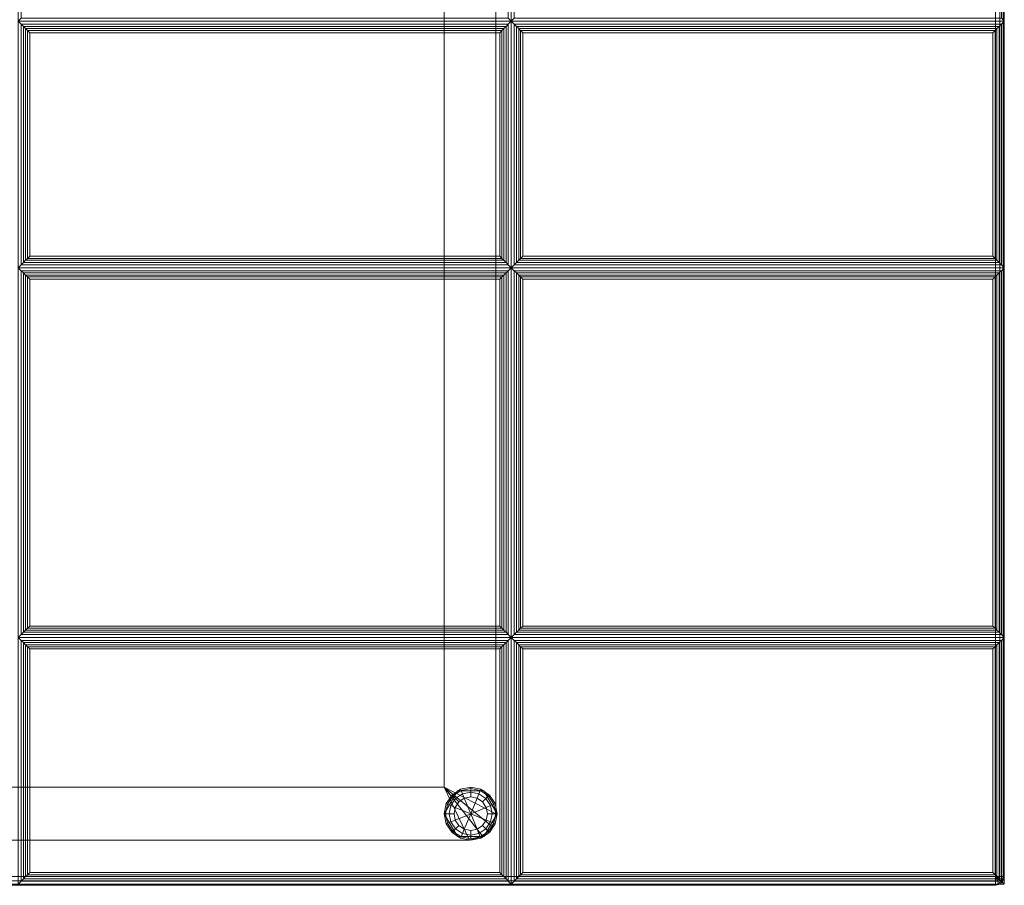
# Model space of a CAD drawing. Units: inches. Extents: x -42 to 42, y -14 to 14.
# Drawn here: x 28 to 42, y -14 to -1.7 of the extents above; entities that cross this region are included whole.
import ezdxf

# ---------------------------------------------------------------- set-up
doc = ezdxf.new("R2010")
doc.units = ezdxf.units.IN
doc.header["$MEASUREMENT"] = 0
for name, color, linetype in [('SEAT-FABRIC', 5, 'Continuous'), ('SEAT-FRAME', 5, 'Continuous'), ('SEAT-GLIDE', 5, 'Continuous')]:
    doc.layers.add(name, color=color, linetype=linetype)

msp = doc.modelspace()

# ---------------------------------------------------------------- linework, layer by layer
at = {"layer": 'SEAT-FABRIC', "linetype": 'Continuous', "lineweight": 0}
for points in [[(14.115, 13.875, 14), (41.865, 13.875, 14), (41.865, -13.875, 14), (14.115, -13.875, 14)], [(41.865, 13.875, 17), (14.115, 13.875, 17), (14.115, -13.875, 17), (41.865, -13.875, 17)], [(14.115, 13.875, 12.5), (41.865, 13.875, 12.5), (41.865, -13.875, 12.5), (14.115, -13.875, 12.5)], [(41.865, 13.875, 14), (14.115, 13.875, 14), (14.115, -13.875, 14), (41.865, -13.875, 14)], [(41.865, -13.875, 14), (41.865, 13.875, 14), (41.927, 13.875, 14.017), (41.927, -13.875, 14.017)], [(41.865, -13.875, 17), (41.865, 13.875, 17), (41.927, 13.875, 16.983), (41.927, -13.875, 16.983)], [(41.865, -13.875, 12.5), (41.865, 13.875, 12.5), (41.927, 13.875, 12.517), (41.927, -13.875, 12.517)], [(41.865, -13.875, 14), (41.865, 13.875, 14), (41.927, 13.875, 13.983), (41.927, -13.875, 13.983)], [(41.927, -13.875, 14.017), (41.927, 13.875, 14.017), (41.973, 13.875, 14.063), (41.973, -13.875, 14.063)], [(41.927, -13.875, 16.983), (41.927, 13.875, 16.983), (41.973, 13.875, 16.938), (41.973, -13.875, 16.938)], [(41.927, -13.875, 12.517), (41.927, 13.875, 12.517), (41.973, 13.875, 12.563), (41.973, -13.875, 12.563)], [(41.927, -13.875, 13.983), (41.927, 13.875, 13.983), (41.973, 13.875, 13.938), (41.973, -13.875, 13.938)], [(41.973, -13.875, 14.063), (41.973, 13.875, 14.063), (41.99, 13.875, 14.125), (41.99, -13.875, 14.125)], [(41.973, -13.875, 16.938), (41.973, 13.875, 16.938), (41.99, 13.875, 16.875), (41.99, -13.875, 16.875)], [(41.973, -13.875, 12.563), (41.973, 13.875, 12.563), (41.99, 13.875, 12.625), (41.99, -13.875, 12.625)], [(41.973, -13.875, 13.938), (41.973, 13.875, 13.938), (41.99, 13.875, 13.875), (41.99, -13.875, 13.875)], [(41.99, -13.875, 16.875), (41.99, -13.875, 14.125), (41.99, 13.875, 14.125), (41.99, 13.875, 16.875)], [(41.99, -13.875, 13.875), (41.99, -13.875, 12.625), (41.99, 13.875, 12.625), (41.99, 13.875, 13.875)], [(41.99, 13.875, 16.875), (41.99, 13.875, 14.125), (41.99, -13.875, 14.125), (41.99, -13.875, 16.875)], [(41.99, 13.875, 13.875), (41.99, 13.875, 12.625), (41.99, -13.875, 12.625), (41.99, -13.875, 13.875)], [(27.99, -1.732, 16.875), (27.99, 1.768, 16.875), (34.99, 1.768, 16.875), (34.99, -1.732, 16.875)], [(28.032, 1.726, 17.032), (27.99, 1.768, 16.875), (27.99, -1.732, 16.875), (28.032, -1.689, 17.032)], [(34.948, -1.689, 17.032), (34.99, -1.732, 16.875), (34.99, 1.768, 16.875), (34.948, 1.726, 17.032)], [(34.99, -1.732, 16.875), (34.99, 1.768, 16.875), (41.99, 1.768, 16.875), (41.99, -1.732, 16.875)], [(35.032, 1.726, 17.032), (34.99, 1.768, 16.875), (34.99, -1.732, 16.875), (35.032, -1.689, 17.032)], [(41.948, -1.689, 17.032), (41.99, -1.732, 16.875), (41.99, 1.768, 16.875), (41.948, 1.726, 17.032)], [(28.032, -1.689, 17.032), (27.99, -1.732, 16.875), (34.99, -1.732, 16.875), (34.948, -1.689, 17.032)], [(34.99, -1.732, 16.875), (34.99, -5.232, 16.875), (27.99, -5.232, 16.875), (27.99, -1.732, 16.875)], [(34.948, -1.774, 17.032), (34.99, -1.732, 16.875), (27.99, -1.732, 16.875), (28.032, -1.774, 17.032)], [(28.032, -1.774, 17.032), (27.99, -1.732, 16.875), (27.99, -5.232, 16.875), (28.032, -5.189, 17.032)], [(28.032, -1.774, 17.032), (28.032, -5.189, 17.032), (28.063, -5.158, 17.087), (28.063, -1.805, 17.087)], [(28.032, -1.774, 17.032), (28.063, -1.805, 17.087), (34.916, -1.805, 17.087), (34.948, -1.774, 17.032)], [(28.063, -1.805, 17.087), (28.063, -5.158, 17.087), (28.095, -5.126, 17.111), (28.095, -1.837, 17.111)], [(28.063, -1.805, 17.087), (28.095, -1.837, 17.111), (34.884, -1.837, 17.111), (34.916, -1.805, 17.087)], [(34.884, -1.837, 17.111), (34.884, -5.126, 17.111), (34.916, -5.158, 17.087), (34.916, -1.805, 17.087)], [(34.916, -1.805, 17.087), (34.916, -5.158, 17.087), (34.948, -5.189, 17.032), (34.948, -1.774, 17.032)], [(34.948, -5.189, 17.032), (34.99, -5.232, 16.875), (34.99, -1.732, 16.875), (34.948, -1.774, 17.032)], [(35.032, -1.689, 17.032), (34.99, -1.732, 16.875), (41.99, -1.732, 16.875), (41.948, -1.689, 17.032)], [(41.99, -1.732, 16.875), (41.99, -5.232, 16.875), (34.99, -5.232, 16.875), (34.99, -1.732, 16.875)], [(41.948, -1.774, 17.032), (41.99, -1.732, 16.875), (34.99, -1.732, 16.875), (35.032, -1.774, 17.032)], [(35.032, -1.774, 17.032), (34.99, -1.732, 16.875), (34.99, -5.232, 16.875), (35.032, -5.189, 17.032)], [(35.032, -1.774, 17.032), (35.032, -5.189, 17.032), (35.063, -5.158, 17.087), (35.063, -1.805, 17.087)], [(35.032, -1.774, 17.032), (35.063, -1.805, 17.087), (41.916, -1.805, 17.087), (41.948, -1.774, 17.032)], [(35.063, -1.805, 17.087), (35.063, -5.158, 17.087), (35.095, -5.126, 17.111), (35.095, -1.837, 17.111)], [(35.063, -1.805, 17.087), (35.095, -1.837, 17.111), (41.884, -1.837, 17.111), (41.916, -1.805, 17.087)], [(41.884, -1.837, 17.111), (41.884, -5.126, 17.111), (41.916, -5.158, 17.087), (41.916, -1.805, 17.087)], [(41.916, -1.805, 17.087), (41.916, -5.158, 17.087), (41.948, -5.189, 17.032), (41.948, -1.774, 17.032)], [(41.948, -5.189, 17.032), (41.99, -5.232, 16.875), (41.99, -1.732, 16.875), (41.948, -1.774, 17.032)], [(28.095, -1.837, 17.111), (28.095, -5.126, 17.111), (28.121, -5.1, 17.121), (28.121, -1.863, 17.121)], [(28.095, -1.837, 17.111), (28.121, -1.863, 17.121), (34.858, -1.863, 17.121), (34.884, -1.837, 17.111)], [(28.121, -1.863, 17.121), (28.121, -5.1, 17.121), (28.153, -5.069, 17.125), (28.153, -1.895, 17.125)], [(28.121, -1.863, 17.121), (28.153, -1.895, 17.125), (34.827, -1.895, 17.125), (34.858, -1.863, 17.121)], [(34.827, -5.069, 17.125), (34.827, -1.895, 17.125), (28.153, -1.895, 17.125), (28.153, -5.069, 17.125)], [(34.827, -1.895, 17.125), (34.827, -5.069, 17.125), (34.858, -5.1, 17.121), (34.858, -1.863, 17.121)], [(34.858, -1.863, 17.121), (34.858, -5.1, 17.121), (34.884, -5.126, 17.111), (34.884, -1.837, 17.111)], [(35.095, -1.837, 17.111), (35.095, -5.126, 17.111), (35.121, -5.1, 17.121), (35.121, -1.863, 17.121)], [(35.095, -1.837, 17.111), (35.121, -1.863, 17.121), (41.858, -1.863, 17.121), (41.884, -1.837, 17.111)], [(35.121, -1.863, 17.121), (35.121, -5.1, 17.121), (35.153, -5.069, 17.125), (35.153, -1.895, 17.125)], [(35.121, -1.863, 17.121), (35.153, -1.895, 17.125), (41.827, -1.895, 17.125), (41.858, -1.863, 17.121)], [(41.827, -5.069, 17.125), (41.827, -1.895, 17.125), (35.153, -1.895, 17.125), (35.153, -5.069, 17.125)], [(41.827, -1.895, 17.125), (41.827, -5.069, 17.125), (41.858, -5.1, 17.121), (41.858, -1.863, 17.121)], [(41.858, -1.863, 17.121), (41.858, -5.1, 17.121), (41.884, -5.126, 17.111), (41.884, -1.837, 17.111)], [(34.948, -5.189, 17.032), (34.916, -5.158, 17.087), (28.063, -5.158, 17.087), (28.032, -5.189, 17.032)], [(34.916, -5.158, 17.087), (34.884, -5.126, 17.111), (28.095, -5.126, 17.111), (28.063, -5.158, 17.087)], [(34.884, -5.126, 17.111), (34.858, -5.1, 17.121), (28.121, -5.1, 17.121), (28.095, -5.126, 17.111)], [(34.858, -5.1, 17.121), (34.827, -5.069, 17.125), (28.153, -5.069, 17.125), (28.121, -5.1, 17.121)], [(41.948, -5.189, 17.032), (41.916, -5.158, 17.087), (35.063, -5.158, 17.087), (35.032, -5.189, 17.032)], [(41.916, -5.158, 17.087), (41.884, -5.126, 17.111), (35.095, -5.126, 17.111), (35.063, -5.158, 17.087)], [(41.884, -5.126, 17.111), (41.858, -5.1, 17.121), (35.121, -5.1, 17.121), (35.095, -5.126, 17.111)], [(41.858, -5.1, 17.121), (41.827, -5.069, 17.125), (35.153, -5.069, 17.125), (35.121, -5.1, 17.121)], [(28.032, -5.189, 17.032), (27.99, -5.232, 16.875), (34.99, -5.232, 16.875), (34.948, -5.189, 17.032)], [(27.99, -10.482, 16.875), (27.99, -5.232, 16.875), (34.99, -5.232, 16.875), (34.99, -10.482, 16.875)], [(28.032, -5.274, 17.032), (27.99, -5.232, 16.875), (27.99, -10.482, 16.875), (28.032, -10.439, 17.032)], [(34.948, -5.274, 17.032), (34.99, -5.232, 16.875), (27.99, -5.232, 16.875), (28.032, -5.274, 17.032)], [(28.032, -5.274, 17.032), (28.063, -5.305, 17.087), (34.916, -5.305, 17.087), (34.948, -5.274, 17.032)], [(28.063, -10.408, 17.087), (28.063, -5.305, 17.087), (28.032, -5.274, 17.032), (28.032, -10.439, 17.032)], [(28.063, -5.305, 17.087), (28.095, -5.337, 17.111), (34.884, -5.337, 17.111), (34.916, -5.305, 17.087)], [(28.095, -10.376, 17.111), (28.095, -5.337, 17.111), (28.063, -5.305, 17.087), (28.063, -10.408, 17.087)], [(34.916, -10.408, 17.087), (34.916, -5.305, 17.087), (34.884, -5.337, 17.111), (34.884, -10.376, 17.111)], [(34.948, -10.439, 17.032), (34.948, -5.274, 17.032), (34.916, -5.305, 17.087), (34.916, -10.408, 17.087)], [(34.948, -10.439, 17.032), (34.99, -10.482, 16.875), (34.99, -5.232, 16.875), (34.948, -5.274, 17.032)], [(35.032, -5.189, 17.032), (34.99, -5.232, 16.875), (41.99, -5.232, 16.875), (41.948, -5.189, 17.032)], [(34.99, -10.482, 16.875), (34.99, -5.232, 16.875), (41.99, -5.232, 16.875), (41.99, -10.482, 16.875)], [(35.032, -5.274, 17.032), (34.99, -5.232, 16.875), (34.99, -10.482, 16.875), (35.032, -10.439, 17.032)], [(41.948, -5.274, 17.032), (41.99, -5.232, 16.875), (34.99, -5.232, 16.875), (35.032, -5.274, 17.032)], [(35.032, -5.274, 17.032), (35.063, -5.305, 17.087), (41.916, -5.305, 17.087), (41.948, -5.274, 17.032)], [(35.063, -10.408, 17.087), (35.063, -5.305, 17.087), (35.032, -5.274, 17.032), (35.032, -10.439, 17.032)], [(35.063, -5.305, 17.087), (35.095, -5.337, 17.111), (41.884, -5.337, 17.111), (41.916, -5.305, 17.087)], [(35.095, -10.376, 17.111), (35.095, -5.337, 17.111), (35.063, -5.305, 17.087), (35.063, -10.408, 17.087)], [(41.916, -10.408, 17.087), (41.916, -5.305, 17.087), (41.884, -5.337, 17.111), (41.884, -10.376, 17.111)], [(41.948, -10.439, 17.032), (41.948, -5.274, 17.032), (41.916, -5.305, 17.087), (41.916, -10.408, 17.087)], [(41.948, -10.439, 17.032), (41.99, -10.482, 16.875), (41.99, -5.232, 16.875), (41.948, -5.274, 17.032)], [(28.095, -5.337, 17.111), (28.121, -5.363, 17.121), (34.858, -5.363, 17.121), (34.884, -5.337, 17.111)], [(28.121, -10.35, 17.121), (28.121, -5.363, 17.121), (28.095, -5.337, 17.111), (28.095, -10.376, 17.111)], [(28.121, -5.363, 17.121), (28.153, -5.395, 17.125), (34.827, -5.395, 17.125), (34.858, -5.363, 17.121)], [(28.153, -10.319, 17.125), (28.153, -5.395, 17.125), (28.121, -5.363, 17.121), (28.121, -10.35, 17.121)], [(28.153, -5.395, 17.125), (28.153, -10.319, 17.125), (34.827, -10.319, 17.125), (34.827, -5.395, 17.125)], [(34.858, -10.35, 17.121), (34.858, -5.363, 17.121), (34.827, -5.395, 17.125), (34.827, -10.319, 17.125)], [(34.884, -10.376, 17.111), (34.884, -5.337, 17.111), (34.858, -5.363, 17.121), (34.858, -10.35, 17.121)], [(35.095, -5.337, 17.111), (35.121, -5.363, 17.121), (41.858, -5.363, 17.121), (41.884, -5.337, 17.111)], [(35.121, -10.35, 17.121), (35.121, -5.363, 17.121), (35.095, -5.337, 17.111), (35.095, -10.376, 17.111)], [(35.121, -5.363, 17.121), (35.153, -5.395, 17.125), (41.827, -5.395, 17.125), (41.858, -5.363, 17.121)], [(35.153, -10.319, 17.125), (35.153, -5.395, 17.125), (35.121, -5.363, 17.121), (35.121, -10.35, 17.121)], [(35.153, -5.395, 17.125), (35.153, -10.319, 17.125), (41.827, -10.319, 17.125), (41.827, -5.395, 17.125)], [(41.858, -10.35, 17.121), (41.858, -5.363, 17.121), (41.827, -5.395, 17.125), (41.827, -10.319, 17.125)], [(41.884, -10.376, 17.111), (41.884, -5.337, 17.111), (41.858, -5.363, 17.121), (41.858, -10.35, 17.121)], [(34.858, -10.35, 17.121), (34.827, -10.319, 17.125), (28.153, -10.319, 17.125), (28.121, -10.35, 17.121)], [(41.858, -10.35, 17.121), (41.827, -10.319, 17.125), (35.153, -10.319, 17.125), (35.121, -10.35, 17.121)], [(28.032, -10.439, 17.032), (27.99, -10.482, 16.875), (34.99, -10.482, 16.875), (34.948, -10.439, 17.032)], [(27.99, -13.982, 16.875), (27.99, -10.482, 16.875), (34.99, -10.482, 16.875), (34.99, -13.982, 16.875)], [(28.032, -10.524, 17.032), (27.99, -10.482, 16.875), (27.99, -13.982, 16.875), (28.032, -13.939, 17.032)], [(34.948, -10.439, 17.032), (34.916, -10.408, 17.087), (28.063, -10.408, 17.087), (28.032, -10.439, 17.032)], [(34.916, -10.408, 17.087), (34.884, -10.376, 17.111), (28.095, -10.376, 17.111), (28.063, -10.408, 17.087)], [(34.884, -10.376, 17.111), (34.858, -10.35, 17.121), (28.121, -10.35, 17.121), (28.095, -10.376, 17.111)], [(34.948, -13.939, 17.032), (34.99, -13.982, 16.875), (34.99, -10.482, 16.875), (34.948, -10.524, 17.032)], [(35.032, -10.439, 17.032), (34.99, -10.482, 16.875), (41.99, -10.482, 16.875), (41.948, -10.439, 17.032)], [(34.99, -13.982, 16.875), (34.99, -10.482, 16.875), (41.99, -10.482, 16.875), (41.99, -13.982, 16.875)], [(35.032, -10.524, 17.032), (34.99, -10.482, 16.875), (34.99, -13.982, 16.875), (35.032, -13.939, 17.032)], [(41.948, -10.439, 17.032), (41.916, -10.408, 17.087), (35.063, -10.408, 17.087), (35.032, -10.439, 17.032)], [(41.916, -10.408, 17.087), (41.884, -10.376, 17.111), (35.095, -10.376, 17.111), (35.063, -10.408, 17.087)], [(41.884, -10.376, 17.111), (41.858, -10.35, 17.121), (35.121, -10.35, 17.121), (35.095, -10.376, 17.111)], [(41.948, -13.939, 17.032), (41.99, -13.982, 16.875), (41.99, -10.482, 16.875), (41.948, -10.524, 17.032)], [(28.032, -10.524, 17.032), (28.063, -10.555, 17.087), (34.916, -10.555, 17.087), (34.948, -10.524, 17.032)], [(28.063, -13.908, 17.087), (28.063, -10.555, 17.087), (28.032, -10.524, 17.032), (28.032, -13.939, 17.032)], [(28.063, -10.555, 17.087), (28.095, -10.587, 17.111), (34.884, -10.587, 17.111), (34.916, -10.555, 17.087)], [(28.095, -13.876, 17.111), (28.095, -10.587, 17.111), (28.063, -10.555, 17.087), (28.063, -13.908, 17.087)], [(28.095, -10.587, 17.111), (28.121, -10.613, 17.121), (34.858, -10.613, 17.121), (34.884, -10.587, 17.111)], [(28.121, -13.85, 17.121), (28.121, -10.613, 17.121), (28.095, -10.587, 17.111), (28.095, -13.876, 17.111)], [(28.121, -10.613, 17.121), (28.153, -10.645, 17.125), (34.827, -10.645, 17.125), (34.858, -10.613, 17.121)], [(28.153, -13.819, 17.125), (28.153, -10.645, 17.125), (28.121, -10.613, 17.121), (28.121, -13.85, 17.121)], [(34.858, -13.85, 17.121), (34.858, -10.613, 17.121), (34.827, -10.645, 17.125), (34.827, -13.819, 17.125)], [(34.884, -13.876, 17.111), (34.884, -10.587, 17.111), (34.858, -10.613, 17.121), (34.858, -13.85, 17.121)], [(34.916, -13.908, 17.087), (34.916, -10.555, 17.087), (34.884, -10.587, 17.111), (34.884, -13.876, 17.111)], [(34.948, -13.939, 17.032), (34.948, -10.524, 17.032), (34.916, -10.555, 17.087), (34.916, -13.908, 17.087)], [(35.032, -10.524, 17.032), (35.063, -10.555, 17.087), (41.916, -10.555, 17.087), (41.948, -10.524, 17.032)], [(35.063, -13.908, 17.087), (35.063, -10.555, 17.087), (35.032, -10.524, 17.032), (35.032, -13.939, 17.032)], [(35.063, -10.555, 17.087), (35.095, -10.587, 17.111), (41.884, -10.587, 17.111), (41.916, -10.555, 17.087)], [(35.095, -13.876, 17.111), (35.095, -10.587, 17.111), (35.063, -10.555, 17.087), (35.063, -13.908, 17.087)], [(35.095, -10.587, 17.111), (35.121, -10.613, 17.121), (41.858, -10.613, 17.121), (41.884, -10.587, 17.111)], [(35.121, -13.85, 17.121), (35.121, -10.613, 17.121), (35.095, -10.587, 17.111), (35.095, -13.876, 17.111)], [(35.121, -10.613, 17.121), (35.153, -10.645, 17.125), (41.827, -10.645, 17.125), (41.858, -10.613, 17.121)], [(35.153, -13.819, 17.125), (35.153, -10.645, 17.125), (35.121, -10.613, 17.121), (35.121, -13.85, 17.121)], [(41.858, -13.85, 17.121), (41.858, -10.613, 17.121), (41.827, -10.645, 17.125), (41.827, -13.819, 17.125)], [(41.884, -13.876, 17.111), (41.884, -10.587, 17.111), (41.858, -10.613, 17.121), (41.858, -13.85, 17.121)], [(41.916, -13.908, 17.087), (41.916, -10.555, 17.087), (41.884, -10.587, 17.111), (41.884, -13.876, 17.111)], [(41.948, -13.939, 17.032), (41.948, -10.524, 17.032), (41.916, -10.555, 17.087), (41.916, -13.908, 17.087)], [(28.153, -10.645, 17.125), (28.153, -13.819, 17.125), (34.827, -13.819, 17.125), (34.827, -10.645, 17.125)], [(35.153, -10.645, 17.125), (35.153, -13.819, 17.125), (41.827, -13.819, 17.125), (41.827, -10.645, 17.125)], [(34.858, -13.85, 17.121), (34.827, -13.819, 17.125), (28.153, -13.819, 17.125), (28.121, -13.85, 17.121)], [(41.858, -13.85, 17.121), (41.827, -13.819, 17.125), (35.153, -13.819, 17.125), (35.121, -13.85, 17.121)], [(14.115, -13.938, 14.017), (41.865, -13.938, 14.017), (41.865, -13.875, 14), (14.115, -13.875, 14)], [(14.115, -13.875, 17), (41.865, -13.875, 17), (41.865, -13.938, 16.983), (14.115, -13.938, 16.983)], [(14.115, -13.938, 12.517), (41.865, -13.938, 12.517), (41.865, -13.875, 12.5), (14.115, -13.875, 12.5)], [(14.115, -13.875, 14), (41.865, -13.875, 14), (41.865, -13.938, 13.983), (14.115, -13.938, 13.983)], [(14.115, -13.983, 14.062), (41.865, -13.983, 14.062), (41.865, -13.938, 14.017), (14.115, -13.938, 14.017)], [(14.115, -13.938, 16.983), (41.865, -13.938, 16.983), (41.865, -13.983, 16.938), (14.115, -13.983, 16.938)], [(14.115, -13.983, 12.562), (41.865, -13.983, 12.562), (41.865, -13.938, 12.517), (14.115, -13.938, 12.517)], [(14.115, -13.938, 13.983), (41.865, -13.938, 13.983), (41.865, -13.983, 13.938), (14.115, -13.983, 13.938)], [(28.032, -13.939, 17.032), (27.99, -13.982, 16.875), (34.99, -13.982, 16.875), (34.948, -13.939, 17.032)], [(34.948, -13.939, 17.032), (34.916, -13.908, 17.087), (28.063, -13.908, 17.087), (28.032, -13.939, 17.032)], [(34.916, -13.908, 17.087), (34.884, -13.876, 17.111), (28.095, -13.876, 17.111), (28.063, -13.908, 17.087)], [(34.884, -13.876, 17.111), (34.858, -13.85, 17.121), (28.121, -13.85, 17.121), (28.095, -13.876, 17.111)], [(35.032, -13.939, 17.032), (34.99, -13.982, 16.875), (41.99, -13.982, 16.875), (41.948, -13.939, 17.032)], [(41.948, -13.939, 17.032), (41.916, -13.908, 17.087), (35.063, -13.908, 17.087), (35.032, -13.939, 17.032)], [(41.916, -13.908, 17.087), (41.884, -13.876, 17.111), (35.095, -13.876, 17.111), (35.063, -13.908, 17.087)], [(41.884, -13.876, 17.111), (41.858, -13.85, 17.121), (35.121, -13.85, 17.121), (35.095, -13.876, 17.111)], [(41.865, -13.875, 14), (41.889, -13.933, 14.017), (41.909, -13.919, 14.017)], [(41.865, -13.875, 14), (41.865, -13.938, 14.017), (41.889, -13.933, 14.017)], [(41.865, -13.875, 14), (41.909, -13.919, 14.017), (41.923, -13.899, 14.017)], [(41.865, -13.875, 14), (41.923, -13.899, 14.017), (41.927, -13.875, 14.017)], [(41.909, -13.919, 16.983), (41.909, -13.919, 16.983), (41.889, -13.933, 16.983), (41.865, -13.875, 17)], [(41.889, -13.933, 16.983), (41.889, -13.933, 16.983), (41.865, -13.938, 16.983), (41.865, -13.875, 17)], [(41.923, -13.899, 16.983), (41.923, -13.899, 16.983), (41.909, -13.919, 16.983), (41.865, -13.875, 17)], [(41.927, -13.875, 16.983), (41.927, -13.875, 16.983), (41.923, -13.899, 16.983), (41.865, -13.875, 17)], [(41.865, -13.875, 12.5), (41.889, -13.933, 12.517), (41.909, -13.919, 12.517)], [(41.865, -13.875, 12.5), (41.865, -13.938, 12.517), (41.889, -13.933, 12.517)], [(41.865, -13.875, 12.5), (41.909, -13.919, 12.517), (41.923, -13.899, 12.517)], [(41.865, -13.875, 12.5), (41.923, -13.899, 12.517), (41.927, -13.875, 12.517)], [(41.909, -13.919, 13.983), (41.909, -13.919, 13.983), (41.889, -13.933, 13.983), (41.865, -13.875, 14)], [(41.889, -13.933, 13.983), (41.889, -13.933, 13.983), (41.865, -13.938, 13.983), (41.865, -13.875, 14)], [(41.923, -13.899, 13.983), (41.923, -13.899, 13.983), (41.909, -13.919, 13.983), (41.865, -13.875, 14)], [(41.927, -13.875, 13.983), (41.927, -13.875, 13.983), (41.923, -13.899, 13.983), (41.865, -13.875, 14)], [(41.889, -13.933, 14.017), (41.865, -13.938, 14.017), (41.865, -13.983, 14.062), (41.906, -13.975, 14.062)], [(41.906, -13.975, 16.938), (41.865, -13.983, 16.938), (41.865, -13.938, 16.983), (41.889, -13.933, 16.983)], [(41.889, -13.933, 12.517), (41.865, -13.938, 12.517), (41.865, -13.983, 12.562), (41.906, -13.975, 12.562)], [(41.906, -13.975, 13.938), (41.865, -13.983, 13.938), (41.865, -13.938, 13.983), (41.889, -13.933, 13.983)], [(41.906, -13.975, 14.062), (41.865, -13.983, 14.062), (41.865, -14, 14.125), (41.913, -13.99, 14.125)], [(41.913, -13.99, 16.875), (41.865, -14, 16.875), (41.865, -13.983, 16.938), (41.906, -13.975, 16.938)], [(41.906, -13.975, 12.562), (41.865, -13.983, 12.562), (41.865, -14, 12.625), (41.913, -13.99, 12.625)], [(41.913, -13.99, 13.875), (41.865, -14, 13.875), (41.865, -13.983, 13.938), (41.906, -13.975, 13.938)], [(41.909, -13.919, 14.017), (41.889, -13.933, 14.017), (41.906, -13.975, 14.062), (41.941, -13.952, 14.062)], [(41.941, -13.952, 16.938), (41.906, -13.975, 16.938), (41.889, -13.933, 16.983), (41.909, -13.919, 16.983)], [(41.909, -13.919, 12.517), (41.889, -13.933, 12.517), (41.906, -13.975, 12.562), (41.941, -13.952, 12.562)], [(41.941, -13.952, 13.938), (41.906, -13.975, 13.938), (41.889, -13.933, 13.983), (41.909, -13.919, 13.983)], [(41.941, -13.952, 14.062), (41.906, -13.975, 14.062), (41.913, -13.99, 14.125), (41.953, -13.963, 14.125)], [(41.953, -13.963, 16.875), (41.913, -13.99, 16.875), (41.906, -13.975, 16.938), (41.941, -13.952, 16.938)], [(41.941, -13.952, 12.562), (41.906, -13.975, 12.562), (41.913, -13.99, 12.625), (41.953, -13.963, 12.625)], [(41.953, -13.963, 13.875), (41.913, -13.99, 13.875), (41.906, -13.975, 13.938), (41.941, -13.952, 13.938)], [(41.923, -13.899, 14.017), (41.909, -13.919, 14.017), (41.941, -13.952, 14.062), (41.965, -13.916, 14.062)], [(41.965, -13.916, 16.938), (41.941, -13.952, 16.938), (41.909, -13.919, 16.983), (41.923, -13.899, 16.983)], [(41.923, -13.899, 12.517), (41.909, -13.919, 12.517), (41.941, -13.952, 12.562), (41.965, -13.916, 12.562)], [(41.965, -13.916, 13.938), (41.941, -13.952, 13.938), (41.909, -13.919, 13.983), (41.923, -13.899, 13.983)], [(41.913, -13.99, 16.875), (41.913, -13.99, 14.125), (41.953, -13.963, 14.125), (41.953, -13.963, 16.875)], [(41.913, -13.99, 13.875), (41.913, -13.99, 12.625), (41.953, -13.963, 12.625), (41.953, -13.963, 13.875)], [(41.927, -13.875, 14.017), (41.923, -13.899, 14.017), (41.965, -13.916, 14.062), (41.973, -13.875, 14.062)], [(41.973, -13.875, 16.938), (41.965, -13.916, 16.938), (41.923, -13.899, 16.983), (41.927, -13.875, 16.983)], [(41.927, -13.875, 12.517), (41.923, -13.899, 12.517), (41.965, -13.916, 12.562), (41.973, -13.875, 12.562)], [(41.973, -13.875, 13.938), (41.965, -13.916, 13.938), (41.923, -13.899, 13.983), (41.927, -13.875, 13.983)], [(41.965, -13.916, 14.062), (41.941, -13.952, 14.062), (41.953, -13.963, 14.125), (41.98, -13.923, 14.125)], [(41.98, -13.923, 16.875), (41.953, -13.963, 16.875), (41.941, -13.952, 16.938), (41.965, -13.916, 16.938)], [(41.965, -13.916, 12.562), (41.941, -13.952, 12.562), (41.953, -13.963, 12.625), (41.98, -13.923, 12.625)], [(41.98, -13.923, 13.875), (41.953, -13.963, 13.875), (41.941, -13.952, 13.938), (41.965, -13.916, 13.938)], [(41.953, -13.963, 16.875), (41.953, -13.963, 14.125), (41.98, -13.923, 14.125), (41.98, -13.923, 16.875)], [(41.953, -13.963, 13.875), (41.953, -13.963, 12.625), (41.98, -13.923, 12.625), (41.98, -13.923, 13.875)], [(41.973, -13.875, 14.062), (41.965, -13.916, 14.062), (41.98, -13.923, 14.125), (41.99, -13.875, 14.125)], [(41.99, -13.875, 16.875), (41.98, -13.923, 16.875), (41.965, -13.916, 16.938), (41.973, -13.875, 16.938)], [(41.973, -13.875, 12.562), (41.965, -13.916, 12.562), (41.98, -13.923, 12.625), (41.99, -13.875, 12.625)], [(41.99, -13.875, 13.875), (41.98, -13.923, 13.875), (41.965, -13.916, 13.938), (41.973, -13.875, 13.938)], [(41.98, -13.923, 16.875), (41.98, -13.923, 14.125), (41.99, -13.875, 14.125), (41.99, -13.875, 16.875)], [(41.98, -13.923, 13.875), (41.98, -13.923, 12.625), (41.99, -13.875, 12.625), (41.99, -13.875, 13.875)], [(14.115, -14, 14.125), (41.865, -14, 14.125), (41.865, -13.983, 14.062), (14.115, -13.983, 14.062)], [(14.115, -13.983, 16.938), (41.865, -13.983, 16.938), (41.865, -14, 16.875), (14.115, -14, 16.872)], [(14.115, -14, 12.625), (41.865, -14, 12.625), (41.865, -13.983, 12.562), (14.115, -13.983, 12.562)], [(14.115, -13.983, 13.938), (41.865, -13.983, 13.938), (41.865, -14, 13.875), (14.115, -14, 13.872)], [(14.115, -14, 16.872), (14.115, -14, 14.125), (41.865, -14, 14.125), (41.865, -14, 16.875)], [(14.115, -14, 13.872), (14.115, -14, 12.625), (41.865, -14, 12.625), (41.865, -14, 13.875)], [(41.865, -14, 16.875), (41.865, -14, 14.125), (41.913, -13.99, 14.125), (41.913, -13.99, 16.875)], [(41.865, -14, 13.875), (41.865, -14, 12.625), (41.913, -13.99, 12.625), (41.913, -13.99, 13.875)]]:
    msp.add_3dface(points, dxfattribs=at)
at = {"layer": 'SEAT-FRAME', "linetype": 'Continuous', "lineweight": 0}
for points in [[(34.039, 12.642, 11), (34.772, 13, 11), (34.772, -12.983, 11), (34.039, -12.608, 11)], [(34.039, -12.608, 12.5), (34.772, -12.983, 12.5), (34.772, 13, 12.5), (34.039, 12.642, 12.5)], [(34.772, -12.983, 12.5), (34.772, -12.983, 11), (34.772, 13, 11), (34.772, 13, 12.5)], [(34.039, 12.642, 11), (34.039, -12.608, 11), (34.039, -12.608, 12.5), (34.039, 12.642, 12.5)], [(34.039, -12.608, 11), (34.397, -13.358, 11), (-34.446, -13.358, 11), (-34.071, -12.608, 11)], [(-34.071, -12.608, 12.5), (-34.446, -13.358, 12.5), (34.397, -13.358, 12.5), (34.039, -12.608, 12.5)], [(34.039, -12.608, 11), (-34.071, -12.608, 11), (-34.071, -12.608, 12.5), (34.039, -12.608, 12.5)], [(34.039, -12.608, 11), (34.585, -13.308, 11), (34.397, -13.358, 11), (34.039, -12.608, 11)], [(34.039, -12.608, 11), (34.722, -13.171, 11), (34.585, -13.308, 11), (34.039, -12.608, 11)], [(34.039, -12.608, 11), (34.772, -12.983, 11), (34.722, -13.171, 11), (34.039, -12.608, 11)], [(34.039, -12.608, 12.5), (34.397, -13.358, 12.5), (34.585, -13.308, 12.5), (34.039, -12.608, 12.5)], [(34.039, -12.608, 12.5), (34.585, -13.308, 12.5), (34.722, -13.171, 12.5), (34.039, -12.608, 12.5)], [(34.039, -12.608, 12.5), (34.722, -13.171, 12.5), (34.772, -12.983, 12.5), (34.039, -12.608, 12.5)], [(34.226, -12.658, 11), (34.226, -12.658, 0.375), (34.039, -12.983, 0.375), (34.039, -12.983, 11)], [(34.601, -12.658, 11), (34.601, -12.658, 0.375), (34.226, -12.658, 0.375), (34.226, -12.658, 11)], [(34.789, -12.983, 11), (34.789, -12.983, 0.375), (34.601, -12.658, 0.375), (34.601, -12.658, 11)], [(34.039, -12.983, 11), (34.039, -12.983, 0.375), (34.226, -13.308, 0.375), (34.226, -13.308, 11)], [(34.601, -13.308, 11), (34.601, -13.308, 0.375), (34.789, -12.983, 0.375), (34.789, -12.983, 11)], [(34.772, -12.983, 11), (34.772, -12.983, 12.5), (34.722, -13.171, 12.5), (34.722, -13.171, 11)], [(34.722, -13.171, 11), (34.722, -13.171, 12.5), (34.772, -12.983, 12.5), (34.772, -12.983, 11)], [(34.722, -13.171, 11), (34.722, -13.171, 12.5), (34.585, -13.308, 12.5), (34.585, -13.308, 11)], [(34.585, -13.308, 11), (34.585, -13.308, 12.5), (34.722, -13.171, 12.5), (34.722, -13.171, 11)], [(-34.446, -13.358, 12.5), (-34.446, -13.358, 11), (34.397, -13.358, 11), (34.397, -13.358, 12.5)], [(34.226, -13.308, 11), (34.226, -13.308, 0.375), (34.601, -13.308, 0.375), (34.601, -13.308, 11)], [(34.585, -13.308, 11), (34.585, -13.308, 12.5), (34.397, -13.358, 12.5), (34.397, -13.358, 11)], [(34.397, -13.358, 11), (34.397, -13.358, 12.5), (34.585, -13.308, 12.5), (34.585, -13.308, 11)]]:
    msp.add_3dface(points, dxfattribs=at)
at = {"layer": 'SEAT-GLIDE', "linetype": 'Continuous', "lineweight": 0}
for points in [[(34.162, -12.731, 0.059), (34.085, -12.847, 0.059), (34.068, -12.84, 0.125), (34.149, -12.718, 0.125)], [(34.149, -12.718, 0.25), (34.149, -12.718, 0.125), (34.068, -12.84, 0.125), (34.068, -12.84, 0.25)], [(34.162, -12.731, 0.316), (34.085, -12.847, 0.316), (34.068, -12.84, 0.25), (34.149, -12.718, 0.25)], [(34.162, -12.731, 0.059), (34.278, -12.654, 0.059), (34.27, -12.637, 0.125), (34.149, -12.718, 0.125)], [(34.27, -12.637, 0.25), (34.27, -12.637, 0.125), (34.149, -12.718, 0.125), (34.149, -12.718, 0.25)], [(34.162, -12.731, 0.316), (34.278, -12.654, 0.316), (34.27, -12.637, 0.25), (34.149, -12.718, 0.25)], [(34.199, -12.768, 0.012), (34.297, -12.702, 0.012), (34.278, -12.654, 0.059), (34.162, -12.731, 0.059)], [(34.199, -12.768, 0.363), (34.297, -12.702, 0.363), (34.278, -12.654, 0.316), (34.162, -12.731, 0.316)], [(34.247, -12.816), (34.323, -12.764), (34.297, -12.702, 0.012), (34.199, -12.768, 0.012)], [(34.247, -12.816, 0.375), (34.323, -12.764, 0.375), (34.297, -12.702, 0.363), (34.199, -12.768, 0.363)], [(34.278, -12.654, 0.059), (34.414, -12.627, 0.059), (34.414, -12.608, 0.125), (34.27, -12.637, 0.125)], [(34.414, -12.608, 0.25), (34.414, -12.608, 0.125), (34.27, -12.637, 0.125), (34.27, -12.637, 0.25)], [(34.278, -12.654, 0.316), (34.414, -12.627, 0.316), (34.414, -12.608, 0.25), (34.27, -12.637, 0.25)], [(34.297, -12.702, 0.012), (34.414, -12.678, 0.012), (34.414, -12.627, 0.059), (34.278, -12.654, 0.059)], [(34.297, -12.702, 0.363), (34.414, -12.678, 0.363), (34.414, -12.627, 0.316), (34.278, -12.654, 0.316)], [(34.323, -12.764), (34.414, -12.746), (34.414, -12.678, 0.012), (34.297, -12.702, 0.012)], [(34.323, -12.764, 0.375), (34.414, -12.746, 0.375), (34.414, -12.678, 0.363), (34.297, -12.702, 0.363)], [(34.414, -12.627, 0.059), (34.55, -12.654, 0.059), (34.557, -12.637, 0.125), (34.414, -12.608, 0.125)], [(34.557, -12.637, 0.25), (34.557, -12.637, 0.125), (34.414, -12.608, 0.125), (34.414, -12.608, 0.25)], [(34.414, -12.627, 0.316), (34.55, -12.654, 0.316), (34.557, -12.637, 0.25), (34.414, -12.608, 0.25)], [(34.414, -12.678, 0.012), (34.531, -12.702, 0.012), (34.55, -12.654, 0.059), (34.414, -12.627, 0.059)], [(34.414, -12.678, 0.363), (34.531, -12.702, 0.363), (34.55, -12.654, 0.316), (34.414, -12.627, 0.316)], [(34.414, -12.746), (34.505, -12.764), (34.531, -12.702, 0.012), (34.414, -12.678, 0.012)], [(34.414, -12.746, 0.375), (34.505, -12.764, 0.375), (34.531, -12.702, 0.363), (34.414, -12.678, 0.363)], [(34.505, -12.764), (34.581, -12.816), (34.629, -12.768, 0.012), (34.531, -12.702, 0.012)], [(34.505, -12.764, 0.375), (34.581, -12.816, 0.375), (34.629, -12.768, 0.363), (34.531, -12.702, 0.363)], [(34.531, -12.702, 0.012), (34.629, -12.768, 0.012), (34.666, -12.731, 0.059), (34.55, -12.654, 0.059)], [(34.531, -12.702, 0.363), (34.629, -12.768, 0.363), (34.666, -12.731, 0.316), (34.55, -12.654, 0.316)], [(34.55, -12.654, 0.059), (34.666, -12.731, 0.059), (34.679, -12.718, 0.125), (34.557, -12.637, 0.125)], [(34.55, -12.654, 0.316), (34.666, -12.731, 0.316), (34.679, -12.718, 0.25), (34.557, -12.637, 0.25)], [(34.679, -12.718, 0.25), (34.679, -12.718, 0.125), (34.557, -12.637, 0.125), (34.557, -12.637, 0.25)], [(34.743, -12.847, 0.059), (34.666, -12.731, 0.059), (34.679, -12.718, 0.125), (34.76, -12.84, 0.125)], [(34.743, -12.847, 0.316), (34.666, -12.731, 0.316), (34.679, -12.718, 0.25), (34.76, -12.84, 0.25)], [(34.76, -12.84, 0.25), (34.76, -12.84, 0.125), (34.679, -12.718, 0.125), (34.679, -12.718, 0.25)], [(34.085, -12.847, 0.059), (34.058, -12.983, 0.059), (34.039, -12.983, 0.125), (34.068, -12.84, 0.125)], [(34.068, -12.84, 0.25), (34.068, -12.84, 0.125), (34.039, -12.983, 0.125), (34.039, -12.983, 0.25)], [(34.085, -12.847, 0.316), (34.058, -12.983, 0.316), (34.039, -12.983, 0.25), (34.068, -12.84, 0.25)], [(34.133, -12.867, 0.012), (34.109, -12.983, 0.012), (34.058, -12.983, 0.059), (34.085, -12.847, 0.059)], [(34.133, -12.867, 0.363), (34.109, -12.983, 0.363), (34.058, -12.983, 0.316), (34.085, -12.847, 0.316)], [(34.199, -12.768, 0.012), (34.133, -12.867, 0.012), (34.085, -12.847, 0.059), (34.162, -12.731, 0.059)], [(34.199, -12.768, 0.363), (34.133, -12.867, 0.363), (34.085, -12.847, 0.316), (34.162, -12.731, 0.316)], [(34.247, -12.816), (34.195, -12.893), (34.133, -12.867, 0.012), (34.199, -12.768, 0.012)], [(34.247, -12.816, 0.375), (34.195, -12.893, 0.375), (34.133, -12.867, 0.363), (34.199, -12.768, 0.363)], [(34.247, -12.816), (34.323, -12.764), (34.414, -12.983), (34.195, -12.893)], [(34.195, -12.893, 0.375), (34.414, -12.983, 0.375), (34.323, -12.764, 0.375), (34.247, -12.816, 0.375)], [(34.414, -12.746), (34.505, -12.764), (34.414, -12.983), (34.323, -12.764)], [(34.323, -12.764, 0.375), (34.414, -12.983, 0.375), (34.505, -12.764, 0.375), (34.414, -12.746, 0.375)], [(34.581, -12.816), (34.633, -12.893), (34.414, -12.983), (34.505, -12.764)], [(34.505, -12.764, 0.375), (34.414, -12.983, 0.375), (34.633, -12.893, 0.375), (34.581, -12.816, 0.375)], [(34.633, -12.893), (34.581, -12.816), (34.629, -12.768, 0.012), (34.695, -12.867, 0.012)], [(34.633, -12.893, 0.375), (34.581, -12.816, 0.375), (34.629, -12.768, 0.363), (34.695, -12.867, 0.363)], [(34.695, -12.867, 0.012), (34.629, -12.768, 0.012), (34.666, -12.731, 0.059), (34.743, -12.847, 0.059)], [(34.695, -12.867, 0.363), (34.629, -12.768, 0.363), (34.666, -12.731, 0.316), (34.743, -12.847, 0.316)], [(34.719, -12.983, 0.012), (34.695, -12.867, 0.012), (34.743, -12.847, 0.059), (34.77, -12.983, 0.059)], [(34.719, -12.983, 0.363), (34.695, -12.867, 0.363), (34.743, -12.847, 0.316), (34.77, -12.983, 0.316)], [(34.77, -12.983, 0.059), (34.743, -12.847, 0.059), (34.76, -12.84, 0.125), (34.789, -12.983, 0.125)], [(34.77, -12.983, 0.316), (34.743, -12.847, 0.316), (34.76, -12.84, 0.25), (34.789, -12.983, 0.25)], [(34.789, -12.983, 0.25), (34.789, -12.983, 0.125), (34.76, -12.84, 0.125), (34.76, -12.84, 0.25)], [(34.085, -13.119, 0.059), (34.058, -12.983, 0.059), (34.039, -12.983, 0.125), (34.068, -13.127, 0.125)], [(34.039, -12.983, 0.25), (34.039, -12.983, 0.125), (34.068, -13.127, 0.125), (34.068, -13.127, 0.25)], [(34.085, -13.119, 0.316), (34.058, -12.983, 0.316), (34.039, -12.983, 0.25), (34.068, -13.127, 0.25)], [(34.133, -13.1, 0.012), (34.109, -12.983, 0.012), (34.058, -12.983, 0.059), (34.085, -13.119, 0.059)], [(34.133, -13.1, 0.363), (34.109, -12.983, 0.363), (34.058, -12.983, 0.316), (34.085, -13.119, 0.316)], [(34.195, -12.893), (34.177, -12.983), (34.109, -12.983, 0.012), (34.133, -12.867, 0.012)], [(34.195, -12.893, 0.375), (34.177, -12.983, 0.375), (34.109, -12.983, 0.363), (34.133, -12.867, 0.363)], [(34.195, -13.074), (34.177, -12.983), (34.109, -12.983, 0.012), (34.133, -13.1, 0.012)], [(34.195, -13.074, 0.375), (34.177, -12.983, 0.375), (34.109, -12.983, 0.363), (34.133, -13.1, 0.363)], [(34.177, -12.983), (34.195, -12.893), (34.414, -12.983), (34.195, -13.074)], [(34.195, -13.074, 0.375), (34.414, -12.983, 0.375), (34.195, -12.893, 0.375), (34.177, -12.983, 0.375)], [(34.247, -13.15), (34.195, -13.074), (34.414, -12.983), (34.323, -13.202)], [(34.323, -13.202, 0.375), (34.414, -12.983, 0.375), (34.195, -13.074, 0.375), (34.247, -13.15, 0.375)], [(34.414, -13.22), (34.323, -13.202), (34.414, -12.983), (34.505, -13.202)], [(34.505, -13.202, 0.375), (34.414, -12.983, 0.375), (34.323, -13.202, 0.375), (34.414, -13.22, 0.375)], [(34.651, -12.983), (34.633, -13.074), (34.414, -12.983), (34.633, -12.893)], [(34.633, -12.893, 0.375), (34.414, -12.983, 0.375), (34.633, -13.074, 0.375), (34.651, -12.983, 0.375)], [(34.581, -13.15), (34.505, -13.202), (34.414, -12.983), (34.633, -13.074)], [(34.633, -13.074, 0.375), (34.414, -12.983, 0.375), (34.505, -13.202, 0.375), (34.581, -13.15, 0.375)], [(34.651, -12.983), (34.633, -12.893), (34.695, -12.867, 0.012), (34.719, -12.983, 0.012)], [(34.651, -12.983, 0.375), (34.633, -12.893, 0.375), (34.695, -12.867, 0.363), (34.719, -12.983, 0.363)], [(34.633, -13.074), (34.651, -12.983), (34.719, -12.983, 0.012), (34.695, -13.1, 0.012)], [(34.633, -13.074, 0.375), (34.651, -12.983, 0.375), (34.719, -12.983, 0.363), (34.695, -13.1, 0.363)], [(34.695, -13.1, 0.012), (34.719, -12.983, 0.012), (34.77, -12.983, 0.059), (34.743, -13.119, 0.059)], [(34.695, -13.1, 0.363), (34.719, -12.983, 0.363), (34.77, -12.983, 0.316), (34.743, -13.119, 0.316)], [(34.743, -13.119, 0.059), (34.77, -12.983, 0.059), (34.789, -12.983, 0.125), (34.76, -13.127, 0.125)], [(34.743, -13.119, 0.316), (34.77, -12.983, 0.316), (34.789, -12.983, 0.25), (34.76, -13.127, 0.25)], [(34.76, -13.127, 0.25), (34.76, -13.127, 0.125), (34.789, -12.983, 0.125), (34.789, -12.983, 0.249)], [(34.085, -13.119, 0.059), (34.162, -13.235, 0.059), (34.149, -13.248, 0.125), (34.068, -13.127, 0.125)], [(34.085, -13.119, 0.316), (34.162, -13.235, 0.316), (34.149, -13.248, 0.25), (34.068, -13.127, 0.25)], [(34.068, -13.127, 0.25), (34.068, -13.127, 0.125), (34.149, -13.248, 0.125), (34.149, -13.248, 0.25)], [(34.133, -13.1, 0.012), (34.199, -13.199, 0.012), (34.162, -13.235, 0.059), (34.085, -13.119, 0.059)], [(34.133, -13.1, 0.363), (34.199, -13.199, 0.363), (34.162, -13.235, 0.316), (34.085, -13.119, 0.316)], [(34.195, -13.074), (34.247, -13.15), (34.199, -13.199, 0.012), (34.133, -13.1, 0.012)], [(34.195, -13.074, 0.375), (34.247, -13.15, 0.375), (34.199, -13.199, 0.363), (34.133, -13.1, 0.363)], [(34.581, -13.15), (34.633, -13.074), (34.695, -13.1, 0.012), (34.629, -13.199, 0.012)], [(34.581, -13.15, 0.375), (34.633, -13.074, 0.375), (34.695, -13.1, 0.363), (34.629, -13.199, 0.363)], [(34.629, -13.199, 0.012), (34.695, -13.1, 0.012), (34.743, -13.119, 0.059), (34.666, -13.235, 0.059)], [(34.629, -13.199, 0.363), (34.695, -13.1, 0.363), (34.743, -13.119, 0.316), (34.666, -13.235, 0.316)], [(34.666, -13.235, 0.059), (34.743, -13.119, 0.059), (34.76, -13.127, 0.125), (34.679, -13.248, 0.125)], [(34.666, -13.235, 0.316), (34.743, -13.119, 0.316), (34.76, -13.127, 0.25), (34.679, -13.248, 0.25)], [(34.679, -13.248, 0.25), (34.679, -13.248, 0.125), (34.76, -13.127, 0.125), (34.76, -13.127, 0.25)], [(34.162, -13.235, 0.059), (34.278, -13.312, 0.059), (34.27, -13.33, 0.125), (34.149, -13.248, 0.125)], [(34.162, -13.235, 0.316), (34.278, -13.312, 0.316), (34.27, -13.33, 0.25), (34.149, -13.248, 0.25)], [(34.149, -13.248, 0.25), (34.149, -13.248, 0.125), (34.27, -13.33, 0.125), (34.27, -13.33, 0.25)], [(34.199, -13.199, 0.012), (34.297, -13.265, 0.012), (34.278, -13.312, 0.059), (34.162, -13.235, 0.059)], [(34.199, -13.199, 0.363), (34.297, -13.265, 0.363), (34.278, -13.312, 0.316), (34.162, -13.235, 0.316)], [(34.247, -13.15), (34.323, -13.202), (34.297, -13.265, 0.012), (34.199, -13.199, 0.012)], [(34.247, -13.15, 0.375), (34.323, -13.202, 0.375), (34.297, -13.265, 0.363), (34.199, -13.199, 0.363)], [(34.297, -13.265, 0.012), (34.414, -13.288, 0.012), (34.414, -13.339, 0.059), (34.278, -13.312, 0.059)], [(34.297, -13.265, 0.363), (34.414, -13.288, 0.363), (34.414, -13.339, 0.316), (34.278, -13.312, 0.316)], [(34.323, -13.202), (34.414, -13.22), (34.414, -13.288, 0.012), (34.297, -13.265, 0.012)], [(34.323, -13.202, 0.375), (34.414, -13.22, 0.375), (34.414, -13.288, 0.363), (34.297, -13.265, 0.363)], [(34.414, -13.22), (34.505, -13.202), (34.531, -13.265, 0.012), (34.414, -13.288, 0.012)], [(34.414, -13.22, 0.375), (34.505, -13.202, 0.375), (34.531, -13.265, 0.363), (34.414, -13.288, 0.363)], [(34.414, -13.288, 0.012), (34.531, -13.265, 0.012), (34.55, -13.312, 0.059), (34.414, -13.339, 0.059)], [(34.414, -13.288, 0.363), (34.531, -13.265, 0.363), (34.55, -13.312, 0.316), (34.414, -13.339, 0.316)], [(34.505, -13.202), (34.581, -13.15), (34.629, -13.199, 0.012), (34.531, -13.265, 0.012)], [(34.505, -13.202, 0.375), (34.581, -13.15, 0.375), (34.629, -13.199, 0.363), (34.531, -13.265, 0.363)], [(34.531, -13.265, 0.012), (34.629, -13.199, 0.012), (34.666, -13.235, 0.059), (34.55, -13.312, 0.059)], [(34.531, -13.265, 0.363), (34.629, -13.199, 0.363), (34.666, -13.235, 0.316), (34.55, -13.312, 0.316)], [(34.55, -13.312, 0.059), (34.666, -13.235, 0.059), (34.679, -13.248, 0.125), (34.557, -13.33, 0.125)], [(34.55, -13.312, 0.316), (34.666, -13.235, 0.316), (34.679, -13.248, 0.25), (34.557, -13.33, 0.25)], [(34.557, -13.33, 0.25), (34.557, -13.33, 0.125), (34.679, -13.248, 0.125), (34.679, -13.248, 0.25)], [(34.278, -13.312, 0.059), (34.414, -13.339, 0.059), (34.414, -13.358, 0.125), (34.27, -13.33, 0.125)], [(34.278, -13.312, 0.316), (34.414, -13.339, 0.316), (34.414, -13.358, 0.25), (34.27, -13.33, 0.25)], [(34.27, -13.33, 0.25), (34.27, -13.33, 0.125), (34.414, -13.358, 0.125), (34.414, -13.358, 0.25)], [(34.414, -13.339, 0.059), (34.55, -13.312, 0.059), (34.557, -13.33, 0.125), (34.414, -13.358, 0.125)], [(34.414, -13.339, 0.316), (34.55, -13.312, 0.316), (34.557, -13.33, 0.25), (34.414, -13.358, 0.25)], [(34.414, -13.358, 0.25), (34.414, -13.358, 0.125), (34.557, -13.33, 0.125), (34.557, -13.33, 0.25)]]:
    msp.add_3dface(points, dxfattribs=at)

doc.saveas('drawing.dxf')
